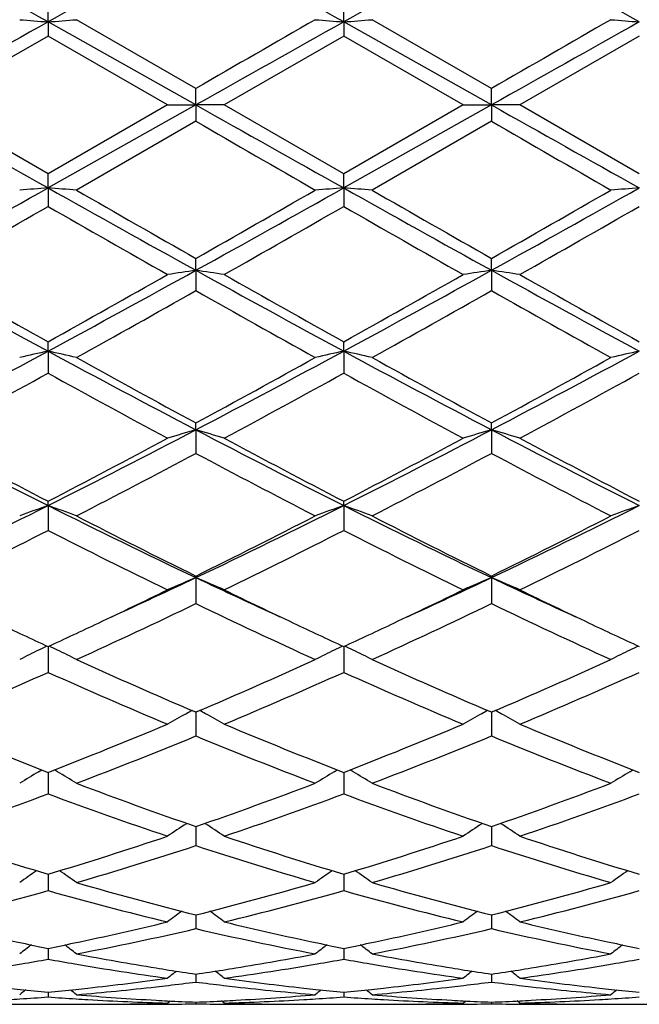
# Model space of a CAD drawing. Units: inches. Extents: x 3.9 to 17.9, y 6.6 to 11.9.
# Drawn here: x 16.9 to 17.1, y 9 to 9.4 of the extents above; entities that cross this region are included whole.
import ezdxf

# ---------------------------------------------------------------- set-up
doc = ezdxf.new("R2010")
doc.units = ezdxf.units.IN
doc.header["$LTSCALE"] = 1.21
doc.header["$MEASUREMENT"] = 0
doc.layers.get('0').update_dxf_attribs({"linetype": 'CONTINUOUS'})

msp = doc.modelspace()

# ---------------------------------------------------------------- linework, layer by layer
at = {"color": 7, "linetype": 'CONTINUOUS'}
for p, q in [((16.9164866572, 9.3871273673), (16.9164868593, 9.3936281404)), ((17.0202816083, 9.3871273449), (17.0202817227, 9.3936283334)), ((16.9164866572, 9.3871273673), (16.9164868593, 9.3821778383)), ((16.9683847707, 9.3579732231), (16.9164866572, 9.3871273673)), ((16.9683846417, 9.3637466266), (16.9264506132, 9.3879081157)), ((17.0202816083, 9.3871273449), (17.0202817227, 9.3821776446)), ((17.0721791442, 9.3579732241), (17.0202816083, 9.3871273449)), ((17.0721789888, 9.3637463479), (17.0302458753, 9.3879081156)), ((16.9164868593, 9.3821778383), (16.8745559948, 9.3579941693)), ((16.9584207551, 9.3579941692), (16.9164868593, 9.3821778383)), ((17.0202817226, 9.3821776446), (16.9783494937, 9.3579941692)), ((17.0622155799, 9.3579941691), (17.0202817226, 9.3821776446)), ((17.1240762264, 9.3821768176), (17.0821435793, 9.3579941692)), ((16.9683847707, 9.3579732231), (16.9683846417, 9.3637466267)), ((17.0721791442, 9.3579732241), (17.0721789888, 9.3637463479)), ((16.9164868591, 9.3338056314), (16.8745559948, 9.3579941693)), ((16.9683847707, 9.3579732231), (16.9164866572, 9.3288118123)), ((16.9584207551, 9.3579941692), (16.9164868591, 9.3338056314)), ((16.958420755, 9.3579941693), (16.9683847707, 9.3579732231)), ((16.9683847707, 9.3579732231), (16.9683846417, 9.3522414368)), ((16.9783494936, 9.3579941693), (16.9683847707, 9.3579732231)), ((17.0202817228, 9.3338058251), (16.9783494937, 9.3579941692)), ((17.0721791442, 9.3579732241), (17.0202816083, 9.3288118335)), ((17.0622155799, 9.3579941691), (17.0202817228, 9.3338058251)), ((17.0622155796, 9.3579941693), (17.0721791442, 9.3579732241)), ((17.0721791442, 9.3579732241), (17.0721789888, 9.3522417156)), ((17.0821435792, 9.3579941693), (17.0721791442, 9.3579732241)), ((17.1240762267, 9.3338066524), (17.0821435793, 9.3579941692)), ((16.9683846417, 9.3522414368), (16.9264506132, 9.3280727672)), ((17.072178989, 9.3522417156), (17.0302458753, 9.3280727671)), ((16.9164866572, 9.3288118123), (16.9164868593, 9.3338056313)), ((17.0202816083, 9.3288118335), (17.0202817227, 9.3338058251)), ((16.9164866572, 9.3288118123), (16.9164868593, 9.3223496077)), ((17.0202816083, 9.3288118335), (17.0202817227, 9.3223494146)), ((16.9683847707, 9.2999067836), (16.9683846417, 9.3040758879)), ((17.0721791442, 9.2999067125), (17.0721789888, 9.304075613)), ((16.9683847707, 9.2999067836), (16.9683846417, 9.2927725708)), ((17.0721791442, 9.2999067125), (17.0721789888, 9.2927728438)), ((16.9164866572, 9.2715194759), (16.9164868593, 9.2748261509)), ((17.0202816083, 9.2715195399), (17.0202817227, 9.2748263385)), ((16.9164866572, 9.2715194759), (16.9164868593, 9.2637777686)), ((17.0202816083, 9.2715195399), (17.0202817227, 9.263777583)), ((16.9683847707, 9.2439065305), (16.9683846417, 9.2463209034)), ((17.0721791442, 9.2439063898), (17.0721789888, 9.2463206424)), ((16.9683847707, 9.2439065305), (16.9683846417, 9.2356273119)), ((17.0721791442, 9.2439063898), (17.0721789888, 9.2356275691)), ((16.9164866572, 9.2173176129), (16.9164868593, 9.2188178306)), ((17.0202816083, 9.2173177174), (17.0202817227, 9.2188180051)), ((16.9164866572, 9.2173176129), (16.9164868593, 9.2085757436)), ((17.0202816083, 9.2173177174), (17.0202817227, 9.2085755723)), ((16.9683847707, 9.191993097), (16.9683846417, 9.1925656217)), ((16.9683847707, 9.191993097), (16.9683846417, 9.1828676081)), ((17.0721791442, 9.1919928917), (17.0721789888, 9.192565384)), ((17.0721791442, 9.1919928917), (17.0721789888, 9.1828678403)), ((16.9164866651, 9.1678017311), (16.9164868593, 9.1587353641)), ((17.0202816127, 9.1678018863), (17.0202817227, 9.1587352132)), ((16.9683846417, 9.1447496718), (16.9679157021, 9.1449496589)), ((16.9688538317, 9.1449497869), (16.9683846417, 9.1447496718)), ((17.0721789888, 9.144749466), (17.0717100846, 9.1449494361)), ((17.0726481888, 9.1449495873), (17.0721789888, 9.144749466)), ((16.9683847276, 9.1428281062), (16.9683846417, 9.1363971654)), ((16.9683847534, 9.1447499355), (16.9683847276, 9.1428281062)), ((17.0721790919, 9.1428279929), (17.0721789888, 9.1363973643)), ((17.0721791231, 9.1447497394), (17.0721790919, 9.1428279929)), ((16.9131479648, 9.1238369384), (16.9142513695, 9.1244977565)), ((16.9198249932, 9.1238369091), (16.9187220745, 9.1244975158)), ((17.0169428372, 9.1238369736), (17.0180462765, 9.1244978435)), ((17.023620176, 9.1238369597), (17.0225170175, 9.1244977058)), ((17.1207370676, 9.1238375895), (17.1218405069, 9.124498475)), ((16.9164867034, 9.1236183988), (16.9164867252, 9.1225708566)), ((16.9164867252, 9.1225708566), (16.9164868593, 9.1160549991)), ((17.0202816343, 9.1236185026), (17.0202816467, 9.1225709352)), ((17.0202816467, 9.1225709352), (17.0202817227, 9.1160548741)), ((16.9683847276, 9.1044346242), (16.9683846417, 9.097892757)), ((17.0721790919, 9.1044344656), (17.0721789888, 9.0978929153)), ((16.9164867402, 9.0878619363), (16.9164868593, 9.0820746662)), ((17.0202816552, 9.087862037), (17.0202817227, 9.0820745715)), ((16.9683847061, 9.0735602835), (16.9683846845, 9.071951589)), ((17.072179066, 9.0735601655), (17.0721790401, 9.0719515436)), ((16.9683846845, 9.071951589), (16.9683846417, 9.0687437211)), ((17.0721790401, 9.0719515436), (17.0721789888, 9.0687438332)), ((16.9164867782, 9.0618228886), (16.9164868593, 9.0580204632)), ((17.0202816767, 9.0618229488), (17.0202817227, 9.0580204023)), ((16.9683846806, 9.0527558193), (16.9683846417, 9.05000183)), ((17.0721790354, 9.0527557488), (17.0721789888, 9.0500018918)), ((16.9164868207, 9.0464405087), (16.9164868593, 9.0447603277)), ((17.0202817008, 9.0464405389), (17.0202817227, 9.0447603029)), ((16.9026460986, 9.0421695021), (16.9303297116, 9.0421695021)), ((16.958420755, 9.0425869319), (16.9593734775, 9.0433668757)), ((16.9683846509, 9.0429350083), (16.9683846417, 9.0423433393)), ((16.9783494936, 9.0425869319), (16.9773966106, 9.0433669581)), ((17.0064408716, 9.0421695021), (17.0341238043, 9.0421695021)), ((17.0622155796, 9.0425869319), (17.0631682633, 9.0433668366)), ((17.0721789998, 9.042934989), (17.0721789888, 9.0423433486)), ((17.0821435792, 9.0425869319), (17.0811907047, 9.0433669318)), ((17.1102362599, 9.0421695021), (17.1379166735, 9.0421695021))]:
    msp.add_line(p, q, dxfattribs=at)
for centre, radius, start, end in [((11.7082397302, 0.0899661185), 10.656596236, 60.7425579014, 61.0618888762), ((21.5674455701, 1.0912537679), 9.510674928, 118.9187130973, 119.2765254203), ((11.8212267495, 0.1066579891), 10.637541205, 60.7418122075, 61.0617143596), ((21.6592502281, 1.1129173405), 9.4859148769, 118.9185989629, 119.2773424798), ((11.9259304045, 0.1083148343), 10.6356513236, 60.7417220959, 61.0616825329), ((29.2073408972, -12.5525508489), 25.1478543454, 119.2580390442, 119.3936593759), ((17.129179005, 12.1658147017), 2.7868156268, 265.4173705033, 265.6228766749), ((16.7036946511, 12.1667622885), 2.7877680558, 274.3776792098, 274.5830918737), ((27.8510041169, -9.4744826523), 21.7556955533, 119.8870588415, 120.0145118836), ((29.3619824244, -12.64292622), 25.2515512218, 119.2584691789, 119.3935318192), ((17.2329379056, 12.1652202403), 2.7862201701, 265.4171367056, 265.6226829038), ((16.8075652098, 12.1658063444), 2.7868091518, 274.3776294349, 274.5831191865), ((27.9967004294, -9.5465600507), 21.8390672144, 119.8881466339, 120.0151113384), ((29.471295091, -12.6529207088), 25.2629675214, 119.2583089679, 119.3933108491), ((17.3367062833, 12.1648212646), 2.7858204704, 265.4169941254, 265.6225940392), ((30.4266838807, 33.4330451115), 27.6322183684, 240.6063432636, 240.7297775769), ((30.5919709809, 33.5423216764), 27.7576081704, 240.6064627843, 240.7293388258), ((30.7024442138, 33.5543894786), 27.7714004945, 240.6066770572, 240.7294923324), ((28.7784785736, 29.7940125909), 23.6081411085, 239.9831186469, 240.1005796072), ((28.9316381323, 29.8789619374), 23.7063918435, 239.9825191488, 240.0994916544), ((11.4980270385, 18.9963859874), 11.0824949839, 298.9625437939, 299.2696575729), ((17.1290486109, 6.3951290426), 2.9413733489, 94.1441622353, 94.33880808), ((16.7038440068, 6.3943834279), 2.9421228459, 85.6607455118, 85.855319689), ((21.7355199694, 17.9201985506), 9.850634911, 240.7113015566, 241.0568267016), ((22.1462719812, 18.4009600377), 10.4672736917, 240.0872837816, 240.351749253), ((11.1540630774, 19.5126359529), 11.7482353507, 299.6638293201, 299.899450606), ((11.6117685573, 18.9783482379), 11.0618970453, 298.9627101452, 299.2703949571), ((17.2328075301, 6.395756712), 2.9407447379, 94.144345772, 94.3390295308), ((16.807714375, 6.3953907505), 2.941112728, 85.6607197016, 85.855366775), ((21.826493683, 17.8970559556), 9.824178431, 240.7104887659, 241.0569417311), ((22.2181545185, 18.344893526), 10.4027617818, 240.0856438552, 240.3517457693), ((11.2700959809, 19.4909039117), 11.7232946742, 299.6644189846, 299.900538208), ((11.7165519048, 18.9765513176), 11.0598460179, 298.9627351089, 299.2704783457), ((17.3365755931, 6.3961823929), 2.9403183599, 94.1444297965, 94.3391647278), ((11.8927393949, 18.0745109132), 10.0914996954, 299.5817339102, 299.8558577863), ((21.6093144883, 17.4953776501), 9.4244903595, 240.1362169111, 240.4297576899), ((12.0111899188, 18.0491898944), 10.0622435599, 299.5803307346, 299.8552578344), ((21.6931368285, 17.4604443993), 9.3842508928, 240.1357641858, 240.4305628753), ((12.122405602, 18.0365754419), 10.0476095993, 299.5790348063, 299.8543620678), ((19.752219635, 14.5173350773), 5.963217491, 241.0372895551, 241.605653747), ((19.9400545475, 14.6986259961), 6.2096349591, 240.4180398439, 240.8619509686), ((13.8887943012, 14.8684274176), 6.3633559943, 298.41152827, 298.9441583314), ((13.7507514435, 14.9517576609), 6.4999563145, 299.1461809441, 299.5702879213), ((17.1846926678, 7.8216708101), 1.4939781457, 98.324917248, 98.7113117163), ((16.7521553778, 7.8220877754), 1.4935542078, 81.2892156689, 81.675746643), ((19.8586436024, 14.522172664), 5.9687232336, 241.0377004859, 241.6055355704), ((20.0494233156, 14.7087551371), 6.2211961051, 240.4194387942, 240.8625350808), ((13.9888570532, 14.8752145614), 6.3711013747, 298.412008191, 298.9439855862), ((13.8450542517, 14.9686720721), 6.5193518644, 299.1466403754, 299.5694844919), ((17.2885515637, 7.8212379354), 1.4944157308, 98.3249624296, 98.7112262443), ((16.855889359, 7.8216576784), 1.4939884463, 81.2894352558, 81.6758425603), ((19.9626912193, 14.5227283219), 5.9693320917, 241.0381567007, 241.6059337709), ((20.1561187463, 14.7141512332), 6.2273211287, 240.4207321822, 240.863392392), ((13.9797082781, 14.5800119942), 6.0734740574, 299.0244193031, 299.4778328609), ((19.7768700271, 14.258041378), 5.7045143954, 240.5063687665, 240.9890914137), ((14.0729290923, 14.5987146749), 6.0949584624, 299.0260383011, 299.4778473433), ((19.8834104886, 14.262775448), 5.7099867277, 240.5057700079, 240.9880230977), ((14.7924391232, 13.2010771008), 4.4668782225, 297.6385559155, 298.3925943751), ((17.1388214349, 8.2555899331), 1.0399738407, 102.3444795948, 102.9070984607), ((16.6940585227, 8.2552915351), 1.0402852987, 77.0916217496, 77.6540110581), ((18.9312802968, 12.9957163363), 4.2342692009, 241.5865745937, 242.3820514402), ((19.0288430876, 13.0582496493), 4.3331616369, 240.9752935949, 241.6074874898), ((14.8053334818, 13.2453837436), 4.5465694673, 298.4084907781, 299.0109886403), ((14.8977639368, 13.1980772419), 4.4635116952, 297.6390226645, 298.3936297577), ((17.2425796752, 8.2558028964), 1.0397580153, 102.3450115514, 102.907737668), ((16.7979323332, 8.2556403313), 1.0399277699, 77.0915470942, 77.6541472395), ((19.032486464, 12.9907820312), 4.2286974189, 241.5856127176, 242.3821321051), ((19.1273821825, 13.0485274173), 4.3221101937, 240.9736889082, 241.6074903348), ((14.9109098714, 13.2419941764), 4.5427404931, 298.4090587539, 299.0120555976), ((15.0016644918, 13.1978275375), 4.4632413522, 297.6393013298, 298.3939592123), ((17.3463472215, 8.2559474148), 1.0396113728, 102.3452553761, 102.9081277973), ((14.8573036084, 12.997013222), 4.2634824511, 298.2387462326, 298.8803117739), ((18.9932483692, 13.0295785353), 4.3004876216, 241.1241699023, 241.7602502672), ((14.9635691111, 12.9926248704), 4.258446766, 298.2373811096, 298.8797202526), ((19.0125362931, 12.874335832), 4.1237372786, 241.1107122456, 241.7740546848), ((15.0686033104, 12.9905134711), 4.2559999053, 298.2361213465, 298.8788296323), ((18.3828750204, 12.1433422336), 3.2729061876, 242.3612533498, 243.3820868509), ((15.3959144078, 12.2492207798), 3.3918397338, 296.6348642875, 297.6199106823), ((17.1989897876, 8.4471905384), 0.8294184986, 106.1427929253, 106.860674967), ((18.4873353665, 12.1446982551), 3.2744165193, 242.3619566957, 243.3823078599), ((16.7378625485, 8.4474124038), 0.8291823616, 73.1403067758, 73.8584401138), ((15.4989639836, 12.2506693238), 3.3934686212, 296.6351502585, 297.6197132451), ((17.3028526976, 8.4469579704), 0.8296608171, 106.1428766273, 106.8605163587), ((16.8415931964, 8.4471827458), 0.8294205472, 73.140714093, 73.8586193749), ((18.5911665824, 12.1448543524), 3.2745720208, 242.3626537445, 243.3829543137), ((18.450411339, 12.1750994667), 3.3305443131, 241.760872969, 242.5765765616), ((15.3410039027, 12.2540394615), 3.4197539231, 297.4323303242, 298.2267995902), ((18.55571617, 12.1780801703), 3.3338853465, 241.7622284749, 242.5771339415), ((15.4423400516, 12.258718133), 3.4250390808, 297.4327796376, 298.2260210054), ((18.6603071275, 12.1797183494), 3.3357055949, 241.7634829925, 242.5779441473), ((15.4222473137, 12.1377961466), 3.2883315803, 297.2218208869, 298.0465654444), ((18.5076752042, 12.1245845868), 3.2734522408, 241.9504728559, 242.7789358739), ((15.5231751467, 12.1431744623), 3.2944258741, 297.2233791934, 298.0465860267), ((18.5647763984, 12.0353075283), 3.1727046665, 241.9365197439, 242.7912777082), ((15.6904643753, 11.6640382077), 2.7367082974, 295.4059040257, 296.6148988283), ((17.157114234, 8.5439749928), 0.715046792, 109.6649974759, 110.5152284459), ((16.6757528731, 8.5437628202), 0.7152823314, 69.4828451408, 70.3327105904), ((18.0994646579, 11.5757814089), 2.6385201207, 243.3621897757, 244.6162033113), ((15.7947580963, 11.6629016776), 2.7354686591, 295.4066793971, 296.6162243349), ((17.2608712089, 8.5441113075), 0.7149057464, 109.6658050262, 110.5161921958), ((16.7796330432, 8.5439937274), 0.715036312, 69.4827323232, 70.3329164604), ((18.2022230879, 11.5736024399), 2.6361076144, 243.3610925418, 244.6162454386), ((15.8985560829, 11.6628335161), 2.7354057251, 295.4072217362, 296.6168050172), ((17.3646376025, 8.5442044272), 0.7148090668, 109.666175573, 110.5167804533), ((18.1470293092, 11.5864039723), 2.6682700953, 242.7778355072, 243.7859319515), ((15.7518231485, 11.6616167773), 2.7524962262, 296.2305878914, 297.2077994078), ((18.2490052645, 11.5827116078), 2.6641544727, 242.7763033411, 243.7859418686), ((15.8562243873, 11.6603270953), 2.7510713289, 296.2311193731, 297.2088217165), ((15.7186966385, 11.5605753065), 2.6394323929, 295.9712229051, 296.988135582), ((18.1203848547, 11.5730051194), 2.6532803577, 243.016141872, 244.0278055491), ((15.8233366515, 11.558973407), 2.6376215582, 295.9699298747, 296.9875655942), ((18.2209580234, 11.5665543805), 2.6460702256, 243.0149311549, 244.0293491304), ((15.9275487263, 11.5582405235), 2.6367796417, 295.9687379488, 296.9866996511), ((15.966031365, 11.3048998443), 2.3386079776, 294.5830100273, 295.3794511505), ((17.2206322928, 8.5944423222), 0.6486106235, 112.8863448222, 113.8451695743), ((16.7162293332, 8.5946124065), 0.6484181167, 66.1561397944, 67.1153065805), ((17.9575252099, 11.2766414345), 2.3074135953, 244.6162257912, 245.4234749391), ((16.0713322429, 11.3017138855), 2.3350839795, 294.5819621228, 295.3795576199), ((17.3245012997, 8.5942685615), 0.6487995416, 112.8864562366, 113.8449580239), ((16.8199549503, 8.5944422869), 0.6486013948, 66.1566826605, 67.1155478712), ((18.0604608205, 11.2748800599), 2.3054543211, 244.6167446626, 245.424589494), ((15.940286724, 11.2794496734), 2.3263839616, 295.2907693894, 295.9538211), ((17.9870687781, 11.2598691626), 2.3046578731, 244.0435908323, 244.7129767902), ((16.0447467007, 11.2781229449), 2.3248999362, 295.2899308039, 295.9533915192), ((18.0905204143, 11.2592495252), 2.3039508548, 244.0445034614, 244.7140212084), ((16.0131077832, 11.1687951589), 2.2037382135, 294.4847859134, 295.6886253414), ((17.9209494357, 11.1629109407), 2.1972599496, 244.3085928758, 245.5159353891), ((16.1157832626, 11.1711189978), 2.2063171691, 294.486239224, 295.6886524797), ((18.025391133, 11.1642264183), 2.1987258143, 244.3082498418, 245.5147676988), ((17.8171023734, 11.1195814723), 2.1495471603, 244.7105675622, 245.2298441552), ((16.0099472596, 11.1325500496), 2.1638046437, 294.7687122217, 295.284775626), ((17.9220007605, 11.1220099026), 2.1522143774, 244.7115431282, 245.2302541824), ((16.1107526389, 11.138906631), 2.1708287833, 294.7700690071, 295.2844750799), ((18.0266459671, 11.1239111565), 2.1542965332, 244.7125977845, 245.2308887293), ((17.1806439272, 8.6212009552), 0.6074086012, 116.1286925719, 116.8270008942), ((17.1831193219, 8.6161771144), 0.6130091776, 115.8219281512, 116.1296257049), ((16.6497696879, 8.616071258), 0.6131411658, 63.8676868125, 64.1752672503), ((16.6521980366, 8.6209988794), 0.6076476939, 63.1706415798, 63.8686082507), ((17.2844045904, 8.6212968327), 0.6073074823, 116.1297772709, 116.828180256), ((17.2868599099, 8.6163139726), 0.6128624252, 115.8229235462, 116.1307030301), ((16.753652884, 8.6162480116), 0.6129437521, 63.8677975232, 64.1755070529), ((16.7560886105, 8.6211906215), 0.6074335743, 63.1705012367, 63.8687223598), ((17.3881722586, 8.6213646351), 0.607235363, 116.1303237301, 116.8289006533), ((17.3906167081, 8.6164039639), 0.6127655977, 115.8233893858, 116.1312459212), ((17.7101437337, 10.8841268127), 1.8909361763, 245.5154939113, 246.8886813672), ((16.2089765426, 10.9240624245), 1.934594343, 293.1278259284, 294.4699615739), ((17.8131835714, 10.8823570353), 1.8890124661, 245.5140990575, 246.8886633053), ((16.3130262437, 10.9234222646), 1.9339055209, 293.1283160664, 294.4709063205), ((16.1495372211, 10.8684865916), 1.873889273, 292.7621105449, 294.1597555195), ((17.6860375648, 10.874601005), 1.8805326868, 245.8441835679, 247.236975527), ((16.2536819017, 10.8677490601), 1.8730733073, 292.7609335941, 294.1592239068), ((17.7884713214, 10.8714772572), 1.8771256135, 245.8430751483, 247.2383923041), ((16.3576449268, 10.8674378992), 1.8727210171, 292.7598505435, 294.1584077995), ((17.2477637371, 8.6283273871), 0.5882844479, 118.4999206101, 118.7232566861), ((16.6890888744, 8.6284402859), 0.5881456426, 61.2785323885, 61.5019588963), ((17.3516371216, 8.6281834109), 0.5884484441, 118.499998328, 118.7232618043), ((16.7927971088, 8.628274538), 0.5883321838, 61.2789370448, 61.5022844613), ((17.2460439763, 8.6314511124), 0.5847186115, 118.7225758764, 119.4655550808), ((16.6908416229, 8.6316240183), 0.58451133, 60.535952302, 61.2792334343), ((17.3499214785, 8.6312996631), 0.5848911403, 118.7225831432, 119.465308751), ((16.7945656931, 8.6314870901), 0.5846649875, 60.5365786909, 61.2796441736), ((17.5104454442, 10.6560578302), 1.6435199714, 247.2378171504, 248.8141566776), ((16.3130276753, 10.6797190274), 1.6690154717, 291.1963982649, 292.7487530248), ((17.614509036, 10.6567869556), 1.6442968128, 247.238968646, 248.8146057933), ((16.416403118, 10.6807690813), 1.6701460127, 291.1967903464, 292.748091326), ((17.7184528346, 10.6572231618), 1.6447569726, 247.2400383995, 248.8152409566), ((16.3468239085, 10.6452726563), 1.6318832655, 290.8050176638, 292.3885456187), ((17.5887473963, 10.6421779914), 1.6285655785, 247.6089552268, 249.1956450916), ((16.4501343102, 10.6464451052), 1.6331514818, 290.8063088558, 292.3885797783), ((17.6928198209, 10.6428294765), 1.6292736883, 247.608638024, 249.1946099592), ((17.2076234498, 8.6333730055), 0.5720757649, 120.9806859506, 121.7579684848), ((16.6251987131, 8.6331803227), 0.5723185571, 58.2394146934, 59.0162992361), ((17.3113828444, 8.6334556146), 0.5719867089, 120.9818968217, 121.7592791025), ((16.7290987199, 8.6333524804), 0.5721170445, 58.2392585645, 59.0164261484), ((17.4151491768, 8.6335145282), 0.5719223676, 120.9825071222, 121.7600796945), ((17.4410272135, 10.4740968526), 1.4487639826, 249.1953284474, 250.9593746728), ((16.4869646482, 10.4982466906), 1.4744561146, 289.0568909094, 290.7901248403), ((17.5444759006, 10.473097202), 1.4477064152, 249.1940983195, 250.9594015038), ((16.5908794116, 10.4978667166), 1.4740578059, 289.0572870978, 290.790957133), ((16.4150104035, 10.4652193061), 1.4393481035, 288.6189900944, 290.3898049124), ((17.4191216289, 10.4685835104), 1.4429050854, 249.6136246435, 251.3801872621), ((16.5189534744, 10.4648544343), 1.438954574, 288.6179847015, 290.389333401), ((17.522317682, 10.4669029848), 1.4411213421, 249.6126679722, 251.3814142175), ((16.6228162593, 10.4647230689), 1.4388081506, 288.6170622355, 290.3885998144), ((17.272824991, 8.6302340791), 0.5662699307, 122.9235431383, 123.7258503222), ((16.6640723811, 8.6303955463), 0.5660650565, 56.2757771838, 57.0784126903), ((17.376710029, 8.6300942106), 0.5664363481, 122.9235505774, 123.7255846021), ((16.7677907525, 8.6302700975), 0.5662114311, 56.2764527101, 57.0788576774), ((17.2897993153, 10.3337636589), 1.30062796, 251.3815963739, 253.3200823992), ((16.5384128438, 10.3488248782), 1.3164221578, 286.6902877983, 288.6056397901), ((17.3937147621, 10.3341945641), 1.301075248, 251.3825654851, 253.3204409586), ((16.642024136, 10.3494102011), 1.3170354467, 286.6906255198, 288.605082589), ((17.4975796363, 10.3344689862), 1.3013579092, 251.3834691187, 253.3209354455), ((16.5652379533, 10.3270716081), 1.2936026826, 286.2142532993, 288.1584814737), ((17.3710073471, 10.3253228596), 1.2917777284, 251.8394292803, 253.7863212102), ((16.668827815, 10.3276922467), 1.294255989, 286.2153126362, 288.158522701), ((17.4749175119, 10.325656067), 1.2921302854, 251.8391524464, 253.7854752111), ((17.2332224068, 8.624754427), 0.5643478542, 124.6355522823, 125.3731954453), ((16.599578925, 8.6245607156), 0.5646047094, 54.6240475759, 55.361244431), ((17.3369818876, 8.6248281654), 0.5642670836, 124.6368445925, 125.374577256), ((16.7034883539, 8.6247243153), 0.5644052192, 54.6238825306, 55.3613720466), ((17.4407476244, 8.6248814922), 0.5642075848, 124.637529595, 125.37542142), ((17.2567458375, 10.2208429415), 1.1829662658, 253.7869789785, 255.8913677084), ((16.6760074084, 10.235606691), 1.1982636616, 284.1227889159, 286.2002187873), ((17.3603952318, 10.2202691556), 1.1823745717, 253.7860030387, 255.891403721), ((16.7798553657, 10.2353686866), 1.1980198877, 284.1230784438, 286.2008890395), ((16.5976117317, 10.2152687224), 1.1772043646, 283.6067072201, 285.7163357831), ((17.2358453876, 10.2171930458), 1.1791876888, 254.28638144, 256.3926038501), ((16.7014628259, 10.2150980032), 1.1770248874, 283.6059373177, 285.7159507019), ((17.3393955487, 10.2162664771), 1.178229567, 254.2856345444, 256.3935669229), ((16.8052810085, 10.215059791), 1.176982079, 283.60523478, 285.7153396341), ((17.2964202882, 8.6180644487), 0.5652334775, 126.0893161721, 126.7255164591), ((16.6404945789, 8.6182304596), 0.5650139392, 53.2761710901, 53.9126833375), ((17.4003125948, 8.617929231), 0.5654001482, 126.0892549073, 126.7252403062), ((16.7442103978, 8.618113998), 0.5651540866, 53.2768712559, 53.9132105276), ((17.1338308086, 10.1429179997), 1.1027274443, 256.4012213657, 258.1466243025), ((16.6975763199, 10.1499167962), 1.1098990947, 281.858238489, 283.5925866095), ((16.7217515482, 10.1309897946), 1.0905019961, 280.8192225188, 283.0713781358), ((17.2148176284, 10.129998665), 1.0894912909, 256.9270843137, 259.1812284527), ((17.2376538371, 10.1430932116), 1.1029046875, 256.4018704474, 258.1470753935), ((16.8013487712, 10.1500364397), 1.1100206453, 281.858119545, 283.5922577408), ((16.8254728649, 10.1313004578), 1.0908210175, 280.8199744742, 283.0714255448), ((17.3186520278, 10.1301528115), 1.0896503926, 256.9268648951, 259.180632527), ((17.3414572058, 10.14318067), 1.1029918769, 256.4024698726, 258.1475007476), ((17.2539151957, 8.6117892926), 0.5669749813, 127.2607295432, 127.7860183317), ((17.1279570039, 10.1151686427), 1.0743632773, 258.1492171236, 258.6481778372), ((16.7046462447, 10.1171444496), 1.0763733525, 281.350455111, 281.848410769), ((16.5788666239, 8.6115894222), 0.5672495754, 52.2111557848, 52.7361008589), ((17.3576758273, 8.6118566955), 0.5669005672, 127.2620924145, 127.7874357666), ((17.2318406445, 10.1156286729), 1.074831716, 258.1496353822, 258.6483641775), ((16.8082996538, 10.1177884041), 1.0770324859, 281.3510916122, 281.848760241), ((16.6827840377, 8.6117496995), 0.5670480634, 52.2109863481, 52.7361423798), ((17.4614416651, 8.6119062308), 0.5668445294, 127.262850666, 127.7883016928), ((17.335709021, 10.116021496), 1.0752311121, 258.1500228208, 258.6486218197), ((17.1208275194, 10.0778704138), 1.0363892801, 259.1900425893, 260.7595388747), ((16.8148181277, 10.0841978297), 1.0428147895, 279.2454746297, 280.8052898951), ((17.2246456898, 10.0779600741), 1.036481646, 259.1897282816, 260.7590442162), ((16.9186216593, 10.0841026444), 1.0427193931, 279.2458097902, 280.8057237773), ((16.7349367624, 10.0606001163), 1.018883681, 277.8761123063, 279.7295715713), ((16.7314548882, 10.0811087078), 1.0396857153, 279.727691218, 280.251490161), ((17.1015903557, 10.0816729295), 1.0402536595, 259.7501638838, 260.2735991187), ((17.0982037639, 10.0617105988), 1.0200061305, 260.2716558407, 262.1233225901), ((17.1184751429, 10.0636103334), 1.0219365111, 260.7613324969, 261.0149809001), ((16.8182559758, 10.0637416069), 1.0220719773, 278.9860336954, 279.2394990105), ((16.838732912, 10.0606323315), 1.0189152291, 277.8757164212, 279.7292089486), ((16.835305025, 10.0808240505), 1.0393958252, 279.7273539667, 280.251283901), ((17.205284888, 10.0810653952), 1.0396380276, 259.7496478005, 260.2734120704), ((17.2019494885, 10.0614164315), 1.0197080099, 260.2716041928, 262.1237902976), ((17.2221587906, 10.0628887911), 1.0212065996, 260.7609728538, 261.0148189153), ((16.9220886057, 10.0634748614), 1.0218025739, 278.9862350562, 279.2397746025), ((16.9425199247, 10.0607294171), 1.0190123681, 277.8753623618, 279.7286394579), ((16.9391412701, 10.0806323788), 1.0392000403, 279.726810261, 280.2508973929), ((17.3135554177, 8.6061011268), 0.5695151446, 128.1741646456, 128.5775768116), ((17.1172991874, 10.0561137121), 1.0143482231, 261.0144573759, 261.5580031018), ((16.8192403225, 10.0575033743), 1.0157565612, 278.4433094995, 278.9861525693), ((16.6233715681, 8.6062702559), 0.5692851886, 51.4241409111, 51.827762899), ((17.4174530551, 8.605967752), 0.5696835237, 128.1740195645, 128.577295837), ((17.221013636, 10.0555886226), 1.0138171641, 261.0143085355, 261.5581136408), ((16.9230767068, 10.0572129807), 1.0154632135, 278.4433685534, 278.9863543963), ((16.7270859704, 8.6061590065), 0.5694218481, 51.4248527552, 51.8283697315), ((16.8444229278, 10.017345083), 0.9752521303, 274.824802881, 276.4752455571), ((16.8226668632, 10.0333391549), 0.9913502116, 276.2426578039, 277.8707219768), ((16.8434333286, 10.0262424803), 0.9842043694, 276.4740749462, 276.7269890027), ((16.8427590839, 10.0318937115), 0.9898956752, 276.7274303914, 277.2909465984), ((17.0939954406, 10.0316739851), 0.9896758525, 262.7082865691, 263.2719812746), ((17.093296466, 10.0258160824), 0.983776401, 263.2724396446, 263.5253069065), ((17.1137454679, 10.0304585355), 0.9884477171, 262.1269639617, 263.7598323246), ((17.0922849724, 10.0167238491), 0.9746281, 263.5241171815, 265.1756061372), ((16.9482306974, 10.0171715117), 0.975078122, 274.8249283732, 276.4756216822), ((16.9264635066, 10.0333472865), 0.9913580176, 276.2424768508, 277.8705535049), ((16.9471813342, 10.0266077634), 0.9845725177, 276.4743672298, 276.7272040186), ((16.9465029298, 10.0322937369), 0.990298814, 276.7276475375, 277.2909080992), ((17.1978136752, 10.0318466258), 0.9898500675, 262.7081829453, 263.2717638346), ((17.1971041764, 10.025900702), 0.9838619682, 263.2722289664, 263.5250820747), ((17.217541828, 10.0305171462), 0.9885060868, 262.1272987133, 263.7600879459), ((17.1960791777, 10.0166875192), 0.9745919662, 263.5238772475, 265.1753795543), ((17.0088226535, 10.0203198408), 0.9782464798, 263.7609767681, 264.0086166846), ((17.2669160675, 8.602062223), 0.5714581951, 128.8279813133, 129.0986621653), ((16.8458231915, 10.0009224682), 0.9587697288, 273.6355014526, 274.2266712022), ((17.0083016045, 10.0152891918), 0.9731889236, 264.0082109955, 264.5864234066), ((16.8245774109, 10.0163987826), 0.9743025, 275.4129648278, 275.9904288534), ((16.9871681251, 10.0013180463), 0.9591655281, 265.774022016, 266.3648578795), ((16.5658440035, 8.6018463187), 0.5717595173, 50.8984872874, 51.1689720154), ((16.8241989663, 10.0200195846), 0.9779430254, 275.9903411283, 276.2382839223), ((17.0069968887, 9.9999996767), 0.9578435866, 265.1762291048, 266.8525603382), ((16.9296084309, 10.0023107406), 0.9601600883, 273.1495313478, 274.8218068246), ((17.112634831, 10.0205190351), 0.9784463863, 263.7612183708, 264.0088422783), ((17.370681262, 8.6021217009), 0.5713931497, 128.829390734, 129.1000929276), ((16.9496247292, 10.0008547662), 0.9587017438, 273.6353768491, 274.2265715011), ((17.1121160143, 10.0155097466), 0.973410307, 264.008438402, 264.5865026343), ((16.9283431255, 10.0166471754), 0.9745525031, 275.4132934888, 275.9906309833), ((17.0909467092, 10.0010516899), 0.958898721, 265.7738193964, 266.3648420126), ((16.6697678068, 8.6020071995), 0.5715535984, 50.898315361, 51.1689112573), ((16.9279414008, 10.0204905736), 0.9784168388, 275.9905379542, 276.2383109643), ((17.1107929634, 9.9999793325), 0.9578233828, 265.1760783322, 266.8523999159), ((17.0334054304, 10.002228859), 0.9600781941, 273.1496344512, 274.8220037395), ((17.2164446871, 10.0206976709), 0.9786255371, 263.7614546653, 264.0089758756), ((17.4744490435, 8.6021670517), 0.5713417962, 128.8302125028, 129.1009671737), ((17.0534245269, 10.0008318862), 0.9586786418, 273.6350822325, 274.2263562812), ((17.2159284226, 10.0157128835), 0.9736140914, 264.0085738958, 264.5865807351), ((16.8460307923, 9.9977292243), 0.9555697471, 273.3884763101, 273.6352194669), ((16.9869712088, 9.9982885858), 0.9561296778, 266.3651242074, 266.611955138), ((16.9303274614, 9.987604229), 0.9454347269, 270.000136371, 271.2075394168), ((16.9867113185, 9.9937236741), 0.9515573858, 266.6113324478, 268.2962995193), ((16.9502567728, 9.9872744616), 0.9451049595, 269.3458428055, 270.2515391938), ((16.9303005588, 9.9889100021), 0.9467407769, 271.2075018211, 271.7020557259), ((16.9502561361, 9.987403114), 0.9452336134, 270.251543551, 270.4951641624), ((17.0067208912, 9.9952006622), 0.9530366574, 266.853287094, 267.097341954), ((16.9502515769, 9.9878625385), 0.9456930602, 270.4951998264, 271.0986775713), ((17.0066321448, 9.9934347323), 0.9512684992, 267.0972942014, 267.6956964573), ((16.9301398621, 9.9932629262), 0.9510967225, 272.3045557402, 272.903123613), ((16.9865157693, 9.9876613331), 0.9454918546, 268.9012060043, 269.5048703007), ((16.9300470455, 9.9951095719), 0.9529456992, 272.9030736937, 273.1469877381), ((16.9865111725, 9.9871987995), 0.9450292986, 269.5049066585, 269.7484138922), ((16.950071898, 9.9934476935), 0.9512811416, 271.7034139779, 273.3888943532), ((17.0064740144, 9.9891341658), 0.9469649702, 268.2980855939, 268.7923570231), ((16.9865106496, 9.9871008832), 0.9449313809, 269.7484195234, 270.0000032955), ((16.9865102631, 9.9872723114), 0.9451028091, 270.0000267284, 270.6542410146), ((17.0064440987, 9.9876755352), 0.945506033, 268.7923065585, 269.9998044414), ((16.9498275591, 9.9977347939), 0.9555751888, 273.388324064, 273.6351013673), ((17.0907486901, 9.9980054268), 0.955846032, 266.3651104775, 266.611963272), ((17.034121377, 9.9876720757), 0.9455025736, 270.0001470861, 271.2074754215), ((17.0905043132, 9.9937156635), 0.9515493243, 266.6113872463, 268.2963953251), ((17.0540511023, 9.9871904846), 0.9450209822, 269.3458026242, 270.2515722591), ((17.0340962544, 9.9888944404), 0.9467251962, 271.2074365881, 271.7020310218), ((17.0540503171, 9.9873501564), 0.9451806559, 270.2515773573, 270.4952298008), ((17.1105023386, 9.9949300923), 0.9527658022, 266.8531781318, 267.0973203348), ((17.0540449757, 9.9878904828), 0.9457210083, 270.4952704546, 271.0987025712), ((17.1104184743, 9.9932613407), 0.9510949448, 267.0972752558, 267.6957591322), ((17.0339386229, 9.9931563697), 0.9509900942, 272.3045481415, 272.9031678657), ((17.0903105577, 9.9876472382), 0.9454777615, 268.9011628899, 269.504820778), ((17.0338464245, 9.9949906697), 0.9528267096, 272.9031183299, 273.1470707513), ((17.0903056173, 9.9871494671), 0.9449799664, 269.5048594787, 269.748387449), ((17.0538641202, 9.9935482291), 0.9513816882, 271.7033461634, 273.3886671205), ((17.1102683672, 9.989175747), 0.947006541, 268.298144146, 268.7924112421), ((17.0903050282, 9.9870372754), 0.9448677731, 269.7483932944, 270.0000033171), ((17.0903046555, 9.9871943531), 0.9450248509, 270.0000259126, 270.654289302), ((17.1102394529, 9.9877652739), 0.9455957718, 268.7923617039, 269.9998065275), ((17.0536233565, 9.9977732176), 0.9556135208, 273.3881040176, 273.6348121184)]:
    msp.add_arc(centre, radius, start, end, dxfattribs=at)

doc.saveas('drawing.dxf')
